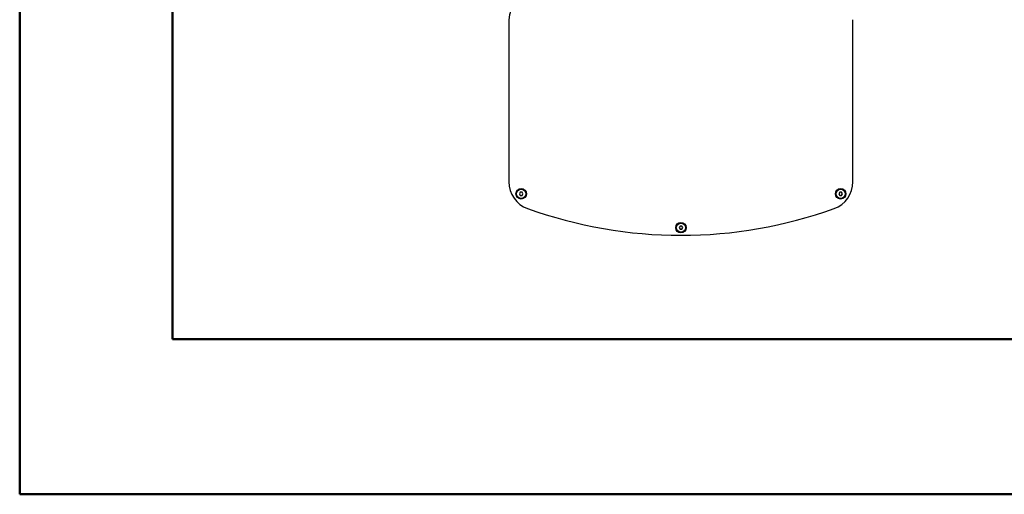
# Model space of a CAD drawing. Units: millimetres. Extents: x 0 to 297, y 0 to 210.
# Drawn here: x 0 to 64, y 0 to 31 of the extents above; entities that cross this region are included whole.
import ezdxf

# ---------------------------------------------------------------- set-up
doc = ezdxf.new("R2010")
doc.units = ezdxf.units.MM

msp = doc.modelspace()

# ---------------------------------------------------------------- linework, layer by layer
at = {"color": 7, "linetype": 'Continuous', "lineweight": 50}
for p, q in [((-0.008, 0), (-0.008, 210)), ((9.992, 10.144), (9.992, 200)), ((9.992, 10.144), (286.992, 10.144)), ((-0.008, 0), (296.992, 0))]:
    msp.add_line(p, q, dxfattribs=at)
at = {"color": 7, "linetype": 'Continuous', "lineweight": 25}
for p, q in [((31.997, 31.039), (31.997, 20.43)), ((54.497, 20.43), (54.497, 31.039)), ((32.739, 19.752), (32.681, 19.652)), ((32.681, 19.652), (32.739, 19.552)), ((32.854, 19.752), (32.739, 19.752)), ((32.739, 19.552), (32.854, 19.552)), ((32.912, 19.652), (32.854, 19.752)), ((32.854, 19.552), (32.912, 19.652)), ((53.639, 19.752), (53.581, 19.652)), ((53.581, 19.652), (53.639, 19.552)), ((53.754, 19.752), (53.639, 19.752)), ((53.639, 19.552), (53.754, 19.552)), ((53.812, 19.652), (53.754, 19.752)), ((53.754, 19.552), (53.812, 19.652)), ((43.189, 17.539), (43.131, 17.439)), ((43.131, 17.439), (43.189, 17.339)), ((43.304, 17.539), (43.189, 17.539)), ((43.362, 17.439), (43.304, 17.539)), ((43.304, 17.339), (43.362, 17.439)), ((43.189, 17.339), (43.304, 17.339))]:
    msp.add_line(p, q, dxfattribs=at)
for centre, radius in [((32.797, 19.652), 0.343), ((53.697, 19.652), 0.343), ((32.797, 19.652), 0.3), ((53.697, 19.652), 0.3), ((43.247, 17.439), 0.343), ((43.247, 17.439), 0.3)]:
    msp.add_circle(centre, radius, dxfattribs=at)
for centre, radius, start, end in [((33.547, 31.039), 1.55, 90, 180), ((33.847, 20.43), 1.85, 180, 250.19848), ((52.647, 20.43), 1.85, 289.80152, 0), ((43.247, 46.537), 29.598, 250.19848, 289.80152)]:
    msp.add_arc(centre, radius, start, end, dxfattribs=at)

doc.saveas('drawing.dxf')
